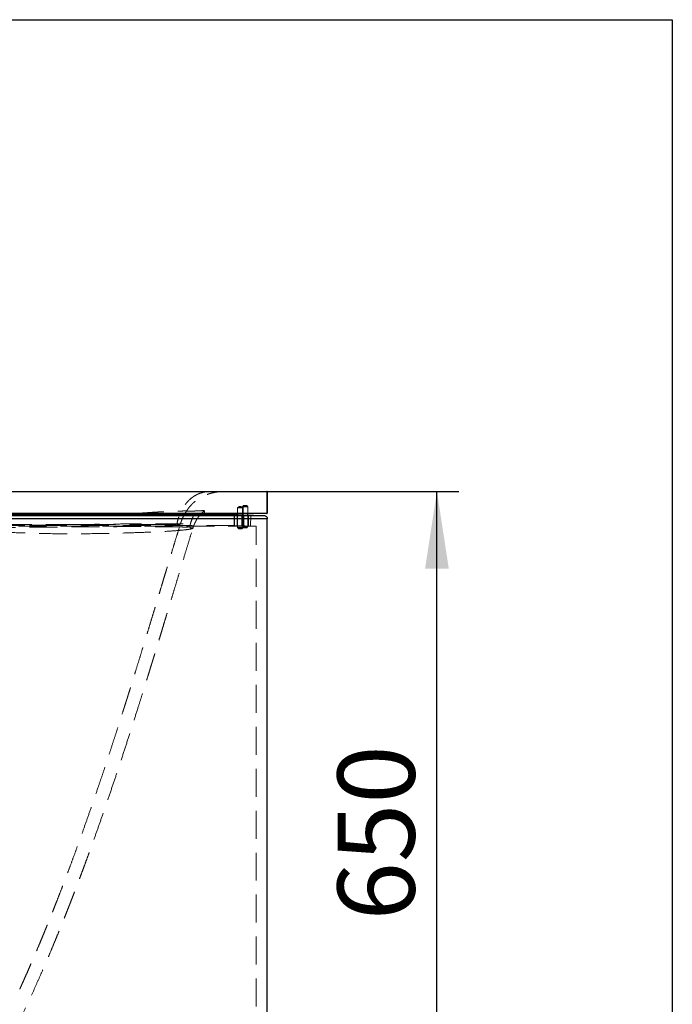
# Model space of a CAD drawing. Units: millimetres. Extents: x 400 to 4100, y 100 to 5840.
# Drawn here: x 3507 to 4100, y 4946 to 5840 of the extents above; entities that cross this region are included whole.
import ezdxf

# ---------------------------------------------------------------- set-up
doc = ezdxf.new("R2010")
doc.units = ezdxf.units.MM
doc.header["$LTSCALE"] = 20
doc.linetypes.add('HIDDEN', pattern=[1.905, 1.27, -0.635])
doc.layers.add('TBLOCK', color=7, linetype='Continuous', lineweight=25)
doc.styles.add('SLDTEXTSTYLE0', font='TXT', dxfattribs={"width": 0.605})
doc.dimstyles.new('SLDDIMSTYLE0', dxfattribs={"dimtxt": 70, "dimasz": 70, "dimexe": 0, "dimexo": 0.0625, "dimgap": 17.5, "dimtad": 2, "dimrnd": 1e-09, "dimzin": 12, "dimdsep": 46, "dimtxsty": 'SLDTEXTSTYLE0', "dimsah": 1, "dimcen": 0.09, "dimadec": 0, "dimazin": 3, "dimtfac": 1, "dimtdec": 3, "dimtofl": 0, "dimtmove": 0, "dimatfit": 3, "dimfxl": 1, "dimfrac": 2, "dimtolj": 1, "dimtzin": 12, "dimarcsym": 0})

# ---------------------------------------------------------------- blocks, each defined once
blk = doc.blocks.new('_D_1')
at = {"layer": 'TBLOCK', "transparency": 16777216}
for p, q in [((3731.87, 5411.79), (3906.12, 5411.79)), ((3886.12, 4760.79), (3886.12, 5411.79)), ((3425.57, 4760.79), (3906.12, 4760.79))]:
    blk.add_line(p, q, dxfattribs=at)
for points in [[(3886.12, 5411.79), (3875.35, 5341.79), (3896.89, 5341.79)], [(3886.12, 4760.79), (3896.89, 4830.79), (3875.35, 4830.79)]]:
    blk.add_solid(points, dxfattribs=at)
at = {"layer": 'TBLOCK', "transparency": 16777216, "insert": (3795.88, 5022.31), "char_height": 70, "attachment_point": 1, "rotation": 90, "style": 'SLDTEXTSTYLE0'}
blk.add_mtext('650', dxfattribs=at)

msp = doc.modelspace()

# ---------------------------------------------------------------- linework, layer by layer
at = {"color": 7, "linetype": 'Continuous', "lineweight": 25}
for p, q in [((400, 5840), (4100, 5840)), ((4100, 5840), (4100, 100)), ((3731.969, 5411.489), (3731.969, 5392.089)), ((3701.945, 5390.864), (3704.999, 5390.757)), ((3704.514, 5390.55), (3704.499, 5390.547)), ((3704.999, 5391.789), (3704.999, 5390.524)), ((3709.999, 5390.35), (3709.999, 5391.789)), ((3709.999, 5390.583), (3729.073, 5389.917)), ((3710.499, 5390.338), (3710.514, 5390.341)), ((3714.438, 5390.428), (3714.438, 5391.789)), ((3731.969, 4861.205), (3731.969, 5386.919))]:
    msp.add_line(p, q, dxfattribs=at)
at = {"color": 7, "linetype": 'HIDDEN', "lineweight": 18}
for p, q in [((2732.269, 5411.489), (3731.669, 5411.489)), ((3731.669, 5411.789), (3731.669, 5411.489)), ((3731.969, 5411.489), (3731.669, 5411.489)), ((3731.669, 5411.489), (3731.669, 5392.089)), ((3710.439, 5398.874), (3709.44, 5397.875)), ((3714.437, 5397.875), (3713.437, 5398.874)), ((3731.669, 5392.089), (2732.269, 5392.089)), ((3674.799, 5391.789), (3674.799, 5394.21)), ((3701.945, 5390.864), (3701.945, 5380.858)), ((3702.204, 5380.841), (3702.204, 5390.847)), ((3704.499, 5380.542), (3704.499, 5390.547)), ((3704.514, 5380.545), (3704.514, 5390.55)), ((3704.999, 5396.907), (3704.999, 5391.789)), ((3704.999, 5390.757), (3709.999, 5390.583)), ((3704.999, 5390.524), (3704.999, 5378.918)), ((3706, 5397.908), (3705.001, 5396.91)), ((3708.938, 5380.614), (3708.938, 5390.62)), ((3708.953, 5380.613), (3708.953, 5390.619)), ((3709.998, 5396.91), (3708.998, 5397.908)), ((3709.438, 5397.872), (3709.438, 5379.883)), ((3709.999, 5391.789), (3709.999, 5396.907)), ((3709.999, 5378.918), (3709.999, 5390.35)), ((3710.499, 5380.333), (3710.499, 5390.338)), ((3710.514, 5380.336), (3710.514, 5390.341)), ((3714.438, 5391.789), (3714.438, 5397.872)), ((3714.438, 5379.883), (3714.438, 5390.428)), ((3714.938, 5380.404), (3714.938, 5390.41)), ((3714.953, 5380.404), (3714.953, 5390.41)), ((3716.587, 5380.347), (3716.936, 5390.341)), ((3731.969, 5392.089), (3731.669, 5392.089)), ((3731.669, 5392.089), (3731.669, 5391.789)), ((3701.945, 5380.858), (3701.953, 5380.858)), ((3701.953, 5380.858), (3721.969, 5380.159)), ((3704.514, 5380.545), (3704.499, 5380.542)), ((3705.001, 5378.915), (3706, 5377.917)), ((3708.998, 5377.917), (3709.998, 5378.915)), ((3709.44, 5379.88), (3710.439, 5378.882)), ((3710.499, 5380.333), (3710.514, 5380.336)), ((3713.437, 5378.882), (3714.437, 5379.88)), ((3721.969, 4867.965), (3721.969, 5380.159))]:
    msp.add_line(p, q, dxfattribs=at)
at = {"color": 8, "linetype": 'Continuous', "lineweight": 25}
msp.add_line((3666.28, 5391.771), (3665.765, 5390.886), dxfattribs=at)
at = {"color": 7, "linetype": 'HIDDEN', "lineweight": 18, "flags": 128}
for points in [[(3711.302, 5398.824), (3711.836, 5398.82), (3712.383, 5398.822), (3712.871, 5398.831), (3713.232, 5398.845), (3713.419, 5398.863), (3713.405, 5398.883), (3713.194, 5398.9), (3712.813, 5398.914), (3712.314, 5398.922), (3711.764, 5398.924), (3711.237, 5398.918), (3710.805, 5398.906), (3710.527, 5398.889), (3710.438, 5398.871), (3710.553, 5398.852), (3710.854, 5398.836), (3711.302, 5398.824)], [(3705.667, 5396.848), (3705.262, 5396.868), (3705.038, 5396.892), (3705.014, 5396.917), (3705.191, 5396.941), (3705.554, 5396.962), (3706.076, 5396.979), (3706.713, 5396.99), (3707.413, 5396.994), (3708.12, 5396.992), (3708.777, 5396.982), (3709.331, 5396.967), (3709.736, 5396.946), (3709.96, 5396.923), (3709.984, 5396.898), (3709.808, 5396.874), (3709.444, 5396.852), (3708.922, 5396.835), (3708.286, 5396.824), (3707.585, 5396.82), (3706.878, 5396.823), (3706.221, 5396.832), (3705.667, 5396.848)], [(3706.4, 5397.871), (3706.843, 5397.859), (3707.375, 5397.854), (3707.923, 5397.856), (3708.414, 5397.865), (3708.782, 5397.879), (3708.976, 5397.897), (3708.971, 5397.917), (3708.767, 5397.934), (3708.392, 5397.949), (3707.896, 5397.957), (3707.347, 5397.959), (3706.818, 5397.953), (3706.381, 5397.941), (3706.095, 5397.925), (3705.999, 5397.906), (3706.106, 5397.887), (3706.4, 5397.871)], [(3710.878, 5397.793), (3710.283, 5397.807), (3709.822, 5397.826), (3709.533, 5397.849), (3709.438, 5397.873), (3709.546, 5397.898), (3709.848, 5397.92), (3710.319, 5397.939), (3710.921, 5397.952), (3711.606, 5397.959), (3712.317, 5397.959), (3712.998, 5397.951), (3713.593, 5397.938), (3714.054, 5397.919), (3714.343, 5397.896), (3714.438, 5397.872), (3714.33, 5397.847), (3714.028, 5397.825), (3713.557, 5397.806), (3712.955, 5397.793), (3712.27, 5397.786), (3711.559, 5397.786), (3710.878, 5397.793)], [(3705.667, 5378.859), (3706.221, 5378.843), (3706.878, 5378.834), (3707.585, 5378.831), (3708.286, 5378.835), (3708.922, 5378.846), (3709.444, 5378.863), (3709.808, 5378.885), (3709.984, 5378.909), (3709.96, 5378.933), (3709.736, 5378.957), (3709.331, 5378.977), (3708.777, 5378.993), (3708.12, 5379.003), (3707.413, 5379.005), (3706.713, 5379.001), (3706.076, 5378.99), (3705.554, 5378.973), (3705.191, 5378.952), (3705.014, 5378.928), (3705.038, 5378.903), (3705.262, 5378.879), (3705.667, 5378.859)], [(3706.4, 5377.883), (3706.106, 5377.899), (3705.999, 5377.918), (3706.095, 5377.937), (3706.381, 5377.954), (3706.818, 5377.965), (3707.347, 5377.971), (3707.896, 5377.969), (3708.392, 5377.961), (3708.767, 5377.947), (3708.971, 5377.929), (3708.976, 5377.91), (3708.782, 5377.892), (3708.414, 5377.877), (3707.923, 5377.868), (3707.375, 5377.866), (3706.843, 5377.872), (3706.4, 5377.883)], [(3710.878, 5379.804), (3711.559, 5379.797), (3712.27, 5379.797), (3712.955, 5379.804), (3713.557, 5379.817), (3714.028, 5379.835), (3714.33, 5379.858), (3714.438, 5379.882), (3714.343, 5379.907), (3714.054, 5379.93), (3713.593, 5379.949), (3712.998, 5379.962), (3712.317, 5379.97), (3711.606, 5379.97), (3710.921, 5379.963), (3710.319, 5379.95), (3709.848, 5379.931), (3709.546, 5379.909), (3709.438, 5379.884), (3709.533, 5379.86), (3709.822, 5379.837), (3710.283, 5379.818), (3710.878, 5379.804)], [(3711.302, 5378.837), (3710.854, 5378.848), (3710.553, 5378.864), (3710.438, 5378.883), (3710.527, 5378.902), (3710.805, 5378.918), (3711.237, 5378.93), (3711.764, 5378.936), (3712.314, 5378.935), (3712.813, 5378.926), (3713.194, 5378.913), (3713.405, 5378.895), (3713.419, 5378.876), (3713.232, 5378.857), (3712.871, 5378.843), (3712.383, 5378.834), (3711.836, 5378.832), (3711.302, 5378.837)]]:
    msp.add_lwpolyline(points, dxfattribs=at)
at = {"color": 7, "linetype": 'Continuous', "lineweight": 25}
for centre, start, end in [((3731.669, 5411.489), 0, 90), ((3731.669, 5392.089), 270, 0)]:
    msp.add_arc(centre, 0.3, start, end, dxfattribs=at)
for points, knots in [([(2893.851, 5411.789), (2902.869, 5411.789), (2920.907, 5411.789), (2947.958, 5411.789), (2972.748, 5411.789), (2995.269, 5411.789), (3015.521, 5411.789), (3035.734, 5411.789), (3054.668, 5411.789), (3072.321, 5411.789), (3088.695, 5411.789), (3104.997, 5411.789), (3121.203, 5411.789), (3137.402, 5411.789), (3153.576, 5411.789), (3169.7, 5411.789), (3185.641, 5411.789), (3201.363, 5411.789), (3217.002, 5411.789), (3232.52, 5411.789), (3247.904, 5411.789), (3262.985, 5411.789), (3277.754, 5411.789), (3293.165, 5411.789), (3309.156, 5411.789), (3325.663, 5411.789), (3341.757, 5411.789), (3357.443, 5411.789), (3372.833, 5411.789), (3387.935, 5411.789), (3402.747, 5411.789), (3417.174, 5411.789), (3431.214, 5411.789), (3445.631, 5411.789), (3460.339, 5411.789), (3475.25, 5411.789), (3489.652, 5411.789), (3503.557, 5411.789), (3518.083, 5411.789), (3533.143, 5411.789), (3548.663, 5411.789), (3563.596, 5411.789), (3577.976, 5411.789), (3591.836, 5411.789), (3605.17, 5411.789), (3617.981, 5411.789), (3629.777, 5411.789), (3640.632, 5411.789), (3650.591, 5411.789), (3660.1, 5411.789), (3669.131, 5411.789), (3677.362, 5411.789), (3684.834, 5411.789), (3691.566, 5411.789), (3697.789, 5411.789), (3703.45, 5411.789), (3708.503, 5411.789), (3712.879, 5411.789), (3716.647, 5411.789), (3719.897, 5411.789), (3722.71, 5411.789), (3725.224, 5411.789), (3727.449, 5411.789), (3729.271, 5411.789), (3730.618, 5411.789), (3731.498, 5411.789), (3731.612, 5411.789), (3731.669, 5411.789)], [0, 0, 0, 0, 0.01787775, 0.03575609, 0.05363255, 0.06705005, 0.08047043, 0.09388951, 0.10730524, 0.11827513, 0.12925084, 0.14022715, 0.15120026, 0.16216795, 0.17335601, 0.18455453, 0.19575505, 0.20695069, 0.21813635, 0.22968811, 0.24125015, 0.25281793, 0.26438433, 0.27593971, 0.28978333, 0.30363646, 0.31749495, 0.33135217, 0.3451992, 0.35932646, 0.37345996, 0.38759644, 0.40173149, 0.41586009, 0.43232738, 0.44880209, 0.46528068, 0.48175796, 0.49822735, 0.5187873, 0.53935234, 0.55991866, 0.58048036, 0.60103346, 0.62159019, 0.64214696, 0.66270024, 0.68081021, 0.69892479, 0.71704013, 0.73515332, 0.75326215, 0.76946444, 0.78567329, 0.80188236, 0.81808746, 0.8342866, 0.85048759, 0.86669305, 0.88290319, 0.89911451, 0.91532046, 0.93225438, 0.94919318, 0.96613222, 0.98306832, 1, 1, 1, 1]), ([(3731.969, 5411.489), (3731.916, 5411.489), (3731.811, 5411.489), (3730.998, 5411.489), (3729.754, 5411.489), (3728.07, 5411.489), (3725.981, 5411.489), (3723.58, 5411.489), (3720.846, 5411.489), (3717.682, 5411.489), (3714.014, 5411.489), (3709.709, 5411.489), (3704.643, 5411.489), (3698.833, 5411.489), (3692.405, 5411.489), (3685.42, 5411.489), (3677.371, 5411.489), (3668.178, 5411.489), (3657.73, 5411.489), (3646.671, 5411.489), (3635.039, 5411.489), (3622.867, 5411.489), (3610.159, 5411.489), (3596.917, 5411.489), (3583.146, 5411.489), (3568.851, 5411.489), (3554.005, 5411.489), (3538.575, 5411.489), (3524.056, 5411.489), (3510.585, 5411.489), (3498.3, 5411.489), (3485.622, 5411.489), (3472.539, 5411.489), (3459.044, 5411.489), (3445.417, 5411.489), (3431.697, 5411.489), (3417.924, 5411.489), (3403.778, 5411.489), (3389.261, 5411.489), (3374.281, 5411.489), (3358.822, 5411.489), (3342.858, 5411.489), (3326.471, 5411.489), (3309.656, 5411.489), (3293.594, 5411.489), (3278.374, 5411.489), (3264.075, 5411.489), (3249.484, 5411.489), (3234.608, 5411.489), (3219.287, 5411.489), (3203.509, 5411.489), (3187.294, 5411.489), (3170.841, 5411.489), (3154.192, 5411.489), (3142.754, 5411.489), (3136, 5411.489), (3131.269, 5411.489), (3123.132, 5411.489), (3112.23, 5411.489), (3101.277, 5411.489), (3090.279, 5411.489), (3076.841, 5411.489), (3060.942, 5411.489), (3042.566, 5411.489), (3024.137, 5411.489), (3005.674, 5411.489), (2985.585, 5411.489), (2963.872, 5411.489), (2940.538, 5411.489), (2917.196, 5411.489), (2901.632, 5411.489), (2893.851, 5411.489)], [0, 0, 0, 0, 0.0162311, 0.0324663, 0.048704, 0.0649415, 0.0811746, 0.097403, 0.1136366, 0.1298691, 0.1460973, 0.1623213, 0.1791947, 0.196075, 0.21296, 0.2298448, 0.246722, 0.2674196, 0.2881219, 0.308825, 0.3295237, 0.3502166, 0.370913, 0.3916095, 0.4123022, 0.4329992, 0.4537007, 0.4744011, 0.4950966, 0.5099244, 0.52476, 0.5395982, 0.554435, 0.5692671, 0.5840926, 0.597959, 0.6118316, 0.6257053, 0.6395765, 0.6534418, 0.6675531, 0.6816751, 0.6957985, 0.7099162, 0.7240239, 0.7352196, 0.7464254, 0.7576323, 0.7688342, 0.7800267, 0.7915783, 0.803141, 0.8147091, 0.826275, 0.8378293, 0.8382913, 0.8401392, 0.8475313, 0.8549246, 0.862318, 0.869721, 0.8771241, 0.8893588, 0.9015976, 0.9138394, 0.9260811, 0.9383182, 0.953737, 0.9691577, 0.9845796, 1, 1, 1, 1]), ([(2893.851, 5392.089), (2902.872, 5392.089), (2920.916, 5392.089), (2947.976, 5392.089), (2972.773, 5392.089), (2995.302, 5392.089), (3015.56, 5392.089), (3035.779, 5392.089), (3054.719, 5392.089), (3072.378, 5392.089), (3088.758, 5392.089), (3105.065, 5392.089), (3121.276, 5392.089), (3137.482, 5392.089), (3153.664, 5392.089), (3169.798, 5392.089), (3185.749, 5392.089), (3201.48, 5392.089), (3217.129, 5392.089), (3232.656, 5392.089), (3248.049, 5392.089), (3263.139, 5392.089), (3277.917, 5392.089), (3293.337, 5392.089), (3309.336, 5392.089), (3325.848, 5392.089), (3341.95, 5392.089), (3357.642, 5392.089), (3373.038, 5392.089), (3388.145, 5392.089), (3402.963, 5392.089), (3417.396, 5392.089), (3431.442, 5392.089), (3445.864, 5392.089), (3460.576, 5392.089), (3475.49, 5392.089), (3489.895, 5392.089), (3503.804, 5392.089), (3518.332, 5392.089), (3533.396, 5392.089), (3548.92, 5392.089), (3563.856, 5392.089), (3578.24, 5392.089), (3592.103, 5392.089), (3605.44, 5392.089), (3618.254, 5392.089), (3630.053, 5392.089), (3640.91, 5392.089), (3650.872, 5392.089), (3660.382, 5392.089), (3669.415, 5392.089), (3675.187, 5392.089), (3678.347, 5392.089), (3680.043, 5392.089), (3684.162, 5392.089), (3690.183, 5392.089), (3696.881, 5392.089), (3702.931, 5392.089), (3708.273, 5392.089), (3712.943, 5392.089), (3716.913, 5392.089), (3720.346, 5392.089), (3723.396, 5392.089), (3726.006, 5392.089), (3728.131, 5392.089), (3729.799, 5392.089), (3731.002, 5392.089), (3731.808, 5392.089), (3731.915, 5392.089), (3731.969, 5392.089)], [0, 0, 0, 0, 0.0178781, 0.0357568, 0.0536336, 0.0670514, 0.0804721, 0.0938914, 0.1073074, 0.1182776, 0.1292535, 0.1402301, 0.1512035, 0.1621714, 0.1733629, 0.1845648, 0.1957688, 0.2069679, 0.218157, 0.2297123, 0.2412778, 0.2528492, 0.2644191, 0.275978, 0.2898229, 0.3036772, 0.317537, 0.3313954, 0.3452436, 0.3593722, 0.373507, 0.3876447, 0.401781, 0.4159108, 0.4323768, 0.4488502, 0.4653275, 0.4818034, 0.4982714, 0.5188298, 0.5393931, 0.5599577, 0.5805178, 0.6010693, 0.6216243, 0.6421795, 0.6627311, 0.6808396, 0.6989526, 0.7170664, 0.7351782, 0.7532855, 0.7538191, 0.7559536, 0.7644915, 0.7815682, 0.7986528, 0.8157585, 0.8328705, 0.8499829, 0.8670892, 0.884338, 0.9015892, 0.9188404, 0.9360892, 0.9520564, 0.9680235, 0.9840119, 1, 1, 1, 1]), ([(3731.669, 5391.789), (3731.616, 5391.789), (3731.511, 5391.789), (3730.699, 5391.789), (3729.454, 5391.789), (3727.771, 5391.789), (3725.683, 5391.789), (3723.283, 5391.789), (3720.548, 5391.789), (3717.386, 5391.789), (3713.719, 5391.789), (3709.415, 5391.789), (3704.351, 5391.789), (3698.541, 5391.789), (3692.116, 5391.789), (3685.132, 5391.789), (3677.085, 5391.789), (3667.894, 5391.789), (3657.449, 5391.789), (3646.392, 5391.789), (3634.763, 5391.789), (3622.594, 5391.789), (3609.888, 5391.789), (3596.649, 5391.789), (3582.881, 5391.789), (3568.59, 5391.789), (3553.747, 5391.789), (3538.321, 5391.789), (3523.804, 5391.789), (3510.337, 5391.789), (3498.054, 5391.789), (3485.379, 5391.789), (3472.3, 5391.789), (3458.807, 5391.789), (3445.185, 5391.789), (3431.47, 5391.789), (3417.701, 5391.789), (3403.561, 5391.789), (3389.05, 5391.789), (3374.076, 5391.789), (3358.623, 5391.789), (3342.666, 5391.789), (3326.285, 5391.789), (3309.477, 5391.789), (3293.422, 5391.789), (3278.21, 5391.789), (3263.92, 5391.789), (3249.337, 5391.789), (3234.47, 5391.789), (3219.159, 5391.789), (3203.39, 5391.789), (3187.185, 5391.789), (3170.742, 5391.789), (3154.103, 5391.789), (3136.433, 5391.789), (3117.727, 5391.789), (3097.988, 5391.789), (3078.125, 5391.789), (3058.177, 5391.789), (3038.168, 5391.789), (3018.114, 5391.789), (2998.021, 5391.789), (2975.283, 5391.789), (2949.899, 5391.789), (2921.878, 5391.789), (2903.193, 5391.789), (2893.851, 5391.789)], [0, 0, 0, 0, 0.0162322, 0.0324685, 0.0487072, 0.0649458, 0.08118, 0.0974096, 0.1136442, 0.1298778, 0.1461071, 0.1623323, 0.1792068, 0.1960881, 0.2129743, 0.2298602, 0.2467385, 0.267438, 0.2881422, 0.3088473, 0.329548, 0.3502428, 0.3709411, 0.3916395, 0.4123343, 0.4330332, 0.4537366, 0.4744389, 0.4951363, 0.5099655, 0.5248024, 0.539642, 0.5544801, 0.5693135, 0.5841403, 0.5980058, 0.6118772, 0.6257499, 0.63962, 0.6534842, 0.6675944, 0.6817153, 0.6958376, 0.7099542, 0.7240608, 0.7352533, 0.7464557, 0.7576594, 0.7688578, 0.7800471, 0.7915953, 0.8031546, 0.8147193, 0.8262818, 0.8378327, 0.8511643, 0.8645032, 0.877844, 0.8911784, 0.9044922, 0.9178093, 0.9311278, 0.9444433, 0.962961, 0.9814808, 1, 1, 1, 1]), ([(2893.851, 5389.917), (2901.612, 5389.917), (2917.137, 5389.917), (2940.42, 5389.917), (2963.695, 5389.917), (2985.44, 5389.917), (3005.65, 5389.917), (3024.324, 5389.917), (3042.963, 5389.917), (3061.547, 5389.917), (3078.985, 5389.917), (3095.278, 5389.917), (3110.429, 5389.917), (3125.495, 5389.917), (3140.461, 5389.917), (3155.312, 5389.917), (3170.031, 5389.917), (3184.59, 5389.917), (3199.242, 5389.917), (3213.948, 5389.917), (3228.676, 5389.917), (3243.141, 5389.917), (3257.802, 5389.917), (3272.628, 5389.917), (3287.598, 5389.917), (3302.249, 5389.917), (3316.58, 5389.917), (3331.753, 5389.917), (3347.688, 5389.917), (3364.294, 5389.917), (3380.448, 5389.917), (3396.554, 5389.917), (3412.588, 5389.917), (3428.518, 5389.917), (3443.958, 5389.917), (3459.106, 5389.917), (3473.917, 5389.917), (3488.371, 5389.917), (3502.32, 5389.917), (3516.415, 5389.917), (3530.631, 5389.917), (3544.937, 5389.917), (3558.744, 5389.917), (3572.079, 5389.917), (3584.97, 5389.917), (3597.413, 5389.917), (3609.413, 5389.917), (3621.056, 5389.917), (3632.335, 5389.917), (3643.215, 5389.917), (3653.592, 5389.917), (3662.914, 5389.917), (3671.256, 5389.917), (3678.68, 5389.917), (3685.666, 5389.917), (3692.172, 5389.917), (3698.137, 5389.917), (3703.187, 5389.917), (3707.338, 5389.917), (3710.721, 5389.917), (3713.726, 5389.917), (3716.407, 5389.917), (3719.136, 5389.917), (3721.854, 5389.917), (3724.381, 5389.917), (3726.42, 5389.916), (3727.915, 5389.916), (3728.886, 5389.916), (3729.011, 5389.917), (3729.073, 5389.917)], [0, 0, 0, 0, 0.0154278, 0.0308571, 0.0462853, 0.0617114, 0.074126, 0.0865454, 0.0989647, 0.111381, 0.123793, 0.1340415, 0.1442934, 0.1545445, 0.1647921, 0.1750487, 0.1853102, 0.195571, 0.2058265, 0.2166733, 0.227527, 0.2383815, 0.2492293, 0.261163, 0.2731049, 0.2850514, 0.2969967, 0.3089334, 0.3238288, 0.3387308, 0.3536343, 0.3685314, 0.3845479, 0.4005701, 0.4165929, 0.4326102, 0.44923, 0.465855, 0.4824813, 0.4991028, 0.5180669, 0.5370351, 0.5560041, 0.5749695, 0.5939283, 0.6128899, 0.6318515, 0.6508105, 0.6702014, 0.6895957, 0.7089894, 0.7283797, 0.7446566, 0.7609333, 0.7772256, 0.7935217, 0.8098165, 0.826107, 0.8392582, 0.8524125, 0.86557, 0.8787283, 0.891883, 0.9098983, 0.9279214, 0.9459467, 0.9639698, 0.981988, 1, 1, 1, 1]), ([(3702.176, 5390.847), (3702.185, 5390.846), (3702.288, 5390.839), (3701.89, 5390.828), (3700.951, 5390.816), (3699.37, 5390.81), (3697.277, 5390.81), (3694.7, 5390.816), (3691.616, 5390.827), (3688.025, 5390.843), (3683.934, 5390.861), (3679.351, 5390.875), (3674.298, 5390.884), (3668.799, 5390.887), (3662.871, 5390.885), (3656.526, 5390.882), (3649.763, 5390.877), (3641.778, 5390.871), (3632.408, 5390.865), (3621.482, 5390.861), (3609.904, 5390.858), (3597.722, 5390.858), (3584.966, 5390.859), (3571.623, 5390.861), (3557.705, 5390.863), (3543.223, 5390.866), (3528.798, 5390.868), (3514.492, 5390.87), (3500.281, 5390.873), (3488.935, 5390.875), (3482.138, 5390.875), (3480.435, 5390.874)], [0, 0, 0, 0, 0.0032168, 0.0370911, 0.0709659, 0.1048307, 0.1368359, 0.1688486, 0.2008618, 0.2328677, 0.2651023, 0.2973435, 0.3295852, 0.3618205, 0.3938157, 0.4258164, 0.4578176, 0.4898134, 0.5326948, 0.5755822, 0.6184644, 0.6611793, 0.7039113, 0.7466522, 0.7893936, 0.8321264, 0.8748417, 0.9123664, 0.949905, 0.987446, 1, 1, 1, 1]), ([(3671.295, 5390.885), (3671.374, 5390.976), (3671.654, 5391.3), (3671.952, 5391.585), (3672.166, 5391.789)], [0, 0, 0, 0, 0.2810028, 1, 1, 1, 1]), ([(3704.499, 5390.547), (3704.528, 5390.545), (3704.584, 5390.541), (3705.087, 5390.52), (3705.837, 5390.492), (3706.781, 5390.457), (3707.804, 5390.422), (3708.793, 5390.388), (3709.638, 5390.361), (3710.239, 5390.343), (3710.473, 5390.337), (3710.494, 5390.338), (3710.499, 5390.338)], [0, 0, 0, 0, 0.1072792, 0.2145603, 0.3217761, 0.4289769, 0.5362327, 0.6435997, 0.7510673, 0.8586095, 0.9661471, 1, 1, 1, 1]), ([(3704.999, 5390.538), (3704.938, 5390.54), (3704.669, 5390.548), (3704.544, 5390.55), (3704.52, 5390.55), (3704.514, 5390.55)], [0, 0, 0, 0, 0.1836708, 0.8045474, 1, 1, 1, 1]), ([(3710.514, 5390.341), (3710.493, 5390.343), (3710.456, 5390.346), (3710.137, 5390.359), (3709.999, 5390.364)], [0, 0, 0, 0, 0.56838524, 1, 1, 1, 1]), ([(3729.073, 5389.917), (3729.456, 5389.86), (3730.221, 5389.747), (3731.175, 5389.049), (3731.84, 5388.072), (3731.926, 5387.303), (3731.969, 5386.919)], [0, 0, 0, 0, 0.2499998, 0.5000033, 0.7499956, 1, 1, 1, 1]), ([(3731.969, 5386.919), (3731.968, 5386.919), (3731.962, 5386.918), (3731.702, 5386.918), (3730.74, 5386.918), (3729.225, 5386.918), (3727.209, 5386.919), (3724.859, 5386.919), (3722.336, 5386.919), (3719.682, 5386.919), (3716.666, 5386.919), (3713.227, 5386.919), (3709.308, 5386.919), (3704.754, 5386.919), (3699.544, 5386.919), (3693.753, 5386.919), (3687.479, 5386.919), (3680.763, 5386.919), (3673.639, 5386.919), (3665.583, 5386.919), (3656.524, 5386.919), (3646.368, 5386.919), (3635.728, 5386.919), (3624.625, 5386.919), (3613.079, 5386.919), (3601.088, 5386.919), (3588.652, 5386.919), (3575.678, 5386.919), (3562.159, 5386.919), (3548.057, 5386.919), (3533.434, 5386.919), (3518.984, 5386.919), (3504.763, 5386.919), (3490.8, 5386.919), (3476.288, 5386.918), (3461.709, 5386.919), (3447.152, 5386.919), (3432.673, 5386.919), (3417.765, 5386.919), (3402.425, 5386.919), (3386.648, 5386.919), (3370.421, 5386.919), (3353.736, 5386.919), (3337.482, 5386.919), (3321.731, 5386.919), (3306.547, 5386.919), (3291.002, 5386.919), (3275.098, 5386.919), (3259.869, 5386.919), (3245.383, 5386.919), (3231.707, 5386.919), (3217.795, 5386.919), (3203.657, 5386.919), (3189.304, 5386.919), (3174.765, 5386.919), (3160.061, 5386.919), (3144.875, 5386.919), (3129.212, 5386.919), (3113.083, 5386.919), (3096.854, 5386.919), (3079.863, 5386.919), (3062.114, 5386.919), (3043.613, 5386.918), (3025.059, 5386.919), (3006.468, 5386.919), (2986.239, 5386.919), (2964.373, 5386.919), (2940.872, 5386.919), (2917.363, 5386.919), (2901.688, 5386.919), (2893.851, 5386.919)], [0, 0, 0, 0, 0.001298, 0.0190178, 0.0367427, 0.0544707, 0.0721985, 0.0899208, 0.1046886, 0.1194633, 0.1342387, 0.1490106, 0.1637771, 0.1785394, 0.1940167, 0.2094993, 0.2249861, 0.2404749, 0.2559619, 0.271442, 0.290393, 0.3093472, 0.3283017, 0.3472533, 0.3662024, 0.3851542, 0.4041059, 0.4230549, 0.4424037, 0.4617563, 0.481108, 0.5004555, 0.5170563, 0.5336569, 0.550297, 0.5669371, 0.5819549, 0.5969772, 0.6119991, 0.6270163, 0.6420419, 0.6570737, 0.6721043, 0.6871282, 0.6997951, 0.7124724, 0.7251508, 0.7378238, 0.7504873, 0.7607308, 0.7709799, 0.7812283, 0.7914709, 0.8017129, 0.8119602, 0.8222082, 0.8324512, 0.8433998, 0.8543529, 0.865307, 0.876257, 0.8885768, 0.9009008, 0.9132279, 0.9255549, 0.9378772, 0.9534061, 0.9689371, 0.9844693, 1, 1, 1, 1])]:
    msp.add_open_spline(points, degree=3, knots=knots, dxfattribs=at)
at = {"color": 7, "linetype": 'HIDDEN', "lineweight": 18}
for points, knots in [([(3678.807, 5411.789), (3677.499, 5411.644), (3674.962, 5411.363), (3671.364, 5410.366), (3668.084, 5409.013), (3665.116, 5407.316), (3662.449, 5405.333), (3660.069, 5403.111), (3657.964, 5400.701), (3655.785, 5397.68), (3653.695, 5394.022), (3651.881, 5389.795), (3650.554, 5385.696), (3650.029, 5383.055), (3649.777, 5381.789)], [0, 0, 0, 0, 0.0879968, 0.1707647, 0.2494824, 0.3251522, 0.3985535, 0.4702431, 0.5405439, 0.6095762, 0.7152495, 0.8166439, 0.9121895, 1, 1, 1, 1]), ([(3652.871, 5381.789), (3653.161, 5382.699), (3653.717, 5384.446), (3654.701, 5386.882), (3655.674, 5388.991), (3656.538, 5390.649), (3657.246, 5391.897), (3657.776, 5392.779), (3658.186, 5393.429), (3658.487, 5393.891), (3659.183, 5394.937), (3660.441, 5396.681), (3662.344, 5398.937), (3664.116, 5400.758), (3665.745, 5402.238), (3667.154, 5403.385), (3668.385, 5404.296), (3669.254, 5404.893), (3670.178, 5405.496), (3671.147, 5406.086), (3672.406, 5406.802), (3674.014, 5407.626), (3676.037, 5408.523), (3677.945, 5409.235), (3679.524, 5409.744), (3680.794, 5410.112), (3682.022, 5410.427), (3683.199, 5410.697), (3683.979, 5410.856), (3684.46, 5410.948), (3684.625, 5410.978), (3684.791, 5411.009), (3684.961, 5411.04), (3685.164, 5411.076), (3685.423, 5411.12), (3685.804, 5411.184), (3686.322, 5411.266), (3686.996, 5411.364), (3687.811, 5411.472), (3688.773, 5411.584), (3689.869, 5411.694), (3690.649, 5411.754), (3691.055, 5411.785)], [0, 0, 0, 0, 0.0311569, 0.0598576, 0.0854116, 0.1072834, 0.1218504, 0.1336347, 0.1425139, 0.1486067, 0.1540799, 0.1892585, 0.223523, 0.2568366, 0.2890444, 0.3200287, 0.3497071, 0.3830705, 0.4159274, 0.4486286, 0.4811853, 0.537252, 0.5929737, 0.6485664, 0.6784966, 0.7111492, 0.7465958, 0.7750606, 0.8051736, 0.809612, 0.8140848, 0.8185923, 0.8231346, 0.8279498, 0.8351751, 0.8453334, 0.8609269, 0.8806013, 0.9044241, 0.9324762, 0.9648531, 1, 1, 1, 1]), ([(3612.617, 5391.789), (3614.643, 5391.928), (3618.7, 5392.206), (3624.15, 5392.568), (3629.153, 5392.89), (3633.726, 5393.169), (3637.887, 5393.404), (3641.663, 5393.599), (3645.043, 5393.753), (3648.407, 5393.883), (3651.662, 5393.973), (3654.74, 5394.018), (3657.425, 5394.025), (3659.803, 5394.011), (3662.442, 5393.98), (3665.333, 5393.988), (3668.299, 5394.071), (3670.614, 5394.184), (3672.341, 5394.297), (3673.562, 5394.374), (3674.404, 5394.4), (3674.83, 5394.329), (3674.805, 5394.121), (3674.288, 5393.697), (3673.261, 5392.995), (3672.164, 5392.191), (3671.615, 5391.789)], [0, 0, 0, 0, 0.0275001, 0.0550369, 0.0825809, 0.1100911, 0.1385449, 0.1670198, 0.1955024, 0.2239667, 0.2620986, 0.3002456, 0.3384127, 0.376587, 0.4147417, 0.4787674, 0.542796, 0.6068185, 0.6557212, 0.7046232, 0.7535975, 0.8025712, 0.8518457, 0.901119, 0.9505593, 1, 1, 1, 1]), ([(3665.765, 5390.886), (3665.304, 5390.135), (3663.693, 5387.512), (3662.783, 5384.563), (3662.133, 5382.458)], [0, 0, 0, 0, 0.2861795, 1, 1, 1, 1]), ([(3664.226, 5377.876), (3664.375, 5378.371), (3664.654, 5379.299), (3665.073, 5380.475), (3665.469, 5381.491), (3665.815, 5382.305), (3666.096, 5382.93), (3666.299, 5383.36), (3666.434, 5383.638), (3666.534, 5383.843), (3666.643, 5384.061), (3666.765, 5384.299), (3666.9, 5384.559), (3667.155, 5385.04), (3667.566, 5385.776), (3668.144, 5386.737), (3668.817, 5387.768), (3669.589, 5388.848), (3670.421, 5389.915), (3671.017, 5390.576), (3671.295, 5390.885)], [0, 0, 0, 0, 0.0778079, 0.1456302, 0.203872, 0.2514683, 0.287632, 0.3151765, 0.3284522, 0.342118, 0.3578282, 0.3756108, 0.395493, 0.4175018, 0.4892439, 0.5780195, 0.6692822, 0.7745689, 0.8946023, 1, 1, 1, 1]), ([(3672.166, 5391.789), (3672.369, 5391.996), (3673.035, 5392.671), (3673.793, 5393.345), (3674.372, 5393.769), (3674.443, 5393.82)], [0, 0, 0, 0, 0.279128, 0.9123265, 1, 1, 1, 1]), ([(3709.999, 5390.364), (3709.963, 5390.366), (3709.777, 5390.373), (3709.16, 5390.397), (3708.237, 5390.43), (3707.206, 5390.466), (3706.227, 5390.499), (3705.438, 5390.525), (3705.127, 5390.534), (3704.999, 5390.538)], [0, 0, 0, 0, 0.0404611, 0.20851, 0.3765175, 0.5446153, 0.7128752, 0.8813113, 1, 1, 1, 1]), ([(2844.828, 5381.789), (2846.09, 5381.789), (2848.56, 5381.789), (2852.422, 5381.789), (2856.301, 5381.789), (2860.226, 5381.789), (2864.597, 5381.789), (2869.469, 5381.789), (2874.905, 5381.789), (2881.096, 5381.789), (2888.158, 5381.789), (2896.229, 5381.789), (2904.68, 5381.789), (2912.847, 5381.789), (2920.64, 5381.789), (2927.979, 5381.789), (2935.644, 5381.789), (2943.666, 5381.789), (2952.08, 5381.789), (2960.173, 5381.789), (2967.868, 5381.789), (2975.097, 5381.789), (2982.642, 5381.789), (2990.535, 5381.789), (2998.812, 5381.789), (3007.496, 5381.789), (3016.51, 5381.789), (3026.181, 5381.789), (3036.416, 5381.789), (3047.195, 5381.789), (3058.039, 5381.789), (3068.918, 5381.789), (3079.805, 5381.789), (3090.673, 5381.789), (3102.104, 5381.789), (3114.066, 5381.789), (3126.513, 5381.789), (3138.831, 5381.789), (3151.002, 5381.789), (3163.013, 5381.789), (3175.332, 5381.789), (3187.925, 5381.789), (3200.756, 5381.789), (3213.358, 5381.789), (3225.731, 5381.789), (3237.877, 5381.789), (3250.514, 5381.789), (3263.589, 5381.789), (3277.052, 5381.789), (3290.222, 5381.789), (3303.714, 5381.789), (3317.481, 5381.789), (3331.482, 5381.789), (3345.145, 5381.789), (3358.478, 5381.789), (3371.415, 5381.789), (3383.973, 5381.789), (3396.167, 5381.789), (3408.079, 5381.789), (3420.463, 5381.789), (3433.255, 5381.789), (3446.395, 5381.789), (3459.177, 5381.789), (3471.609, 5381.789), (3483.7, 5381.789), (3496.532, 5381.789), (3509.989, 5381.789), (3523.946, 5381.789), (3537.386, 5381.789), (3550.313, 5381.789), (3562.73, 5381.789), (3574.41, 5381.789), (3585.387, 5381.789), (3595.696, 5381.789), (3605.534, 5381.789), (3614.946, 5381.789), (3620.783, 5381.789), (3623.712, 5381.789)], [0, 0, 0, 0, 0.00827815, 0.01620548, 0.02384532, 0.03124294, 0.03843607, 0.04759384, 0.05650561, 0.06521704, 0.07662869, 0.08781707, 0.09884456, 0.10976566, 0.11800121, 0.12622823, 0.13446977, 0.14275035, 0.15109688, 0.15954007, 0.16595754, 0.17246752, 0.17909117, 0.18585408, 0.19278701, 0.19992978, 0.20726789, 0.21460342, 0.22296522, 0.23131021, 0.23964582, 0.24797853, 0.25631395, 0.26465872, 0.27301742, 0.28279231, 0.29259853, 0.30243962, 0.31232003, 0.32224163, 0.33220641, 0.34341872, 0.35468679, 0.36601131, 0.37739169, 0.38882617, 0.40031386, 0.41392197, 0.42760313, 0.44135332, 0.45517159, 0.4710118, 0.48693712, 0.50294526, 0.5190357, 0.53520612, 0.5511643, 0.56719813, 0.58330672, 0.59948923, 0.61885065, 0.63831643, 0.65788664, 0.67756196, 0.69734262, 0.71722996, 0.74269672, 0.76834073, 0.79416545, 0.82017503, 0.84637403, 0.87276756, 0.89783611, 0.92308781, 0.94852829, 0.97416349, 1, 1, 1, 1]), ([(3702.173, 5380.841), (3702.183, 5380.84), (3702.284, 5380.833), (3701.88, 5380.822), (3700.93, 5380.811), (3699.338, 5380.805), (3697.234, 5380.805), (3694.646, 5380.811), (3691.55, 5380.822), (3687.948, 5380.839), (3683.846, 5380.857), (3679.251, 5380.871), (3674.185, 5380.881), (3668.675, 5380.884), (3662.734, 5380.882), (3656.378, 5380.879), (3649.602, 5380.874), (3641.603, 5380.868), (3632.217, 5380.863), (3621.274, 5380.859), (3609.679, 5380.857), (3597.48, 5380.857), (3584.707, 5380.858), (3571.347, 5380.86), (3557.413, 5380.862), (3542.912, 5380.865), (3528.483, 5380.868), (3514.178, 5380.871), (3500.02, 5380.874), (3485.356, 5380.876), (3470.17, 5380.875), (3455.068, 5380.871), (3440.121, 5380.862), (3425.367, 5380.851), (3411.39, 5380.839), (3398.293, 5380.829), (3386.186, 5380.822), (3373.746, 5380.816), (3360.817, 5380.812), (3347.367, 5380.812), (3333.368, 5380.815), (3318.956, 5380.823), (3304.376, 5380.834), (3289.622, 5380.85), (3274.724, 5380.871), (3259.457, 5380.894), (3243.856, 5380.919), (3227.766, 5380.944), (3211.201, 5380.965), (3194.183, 5380.979), (3176.917, 5380.988), (3159.441, 5380.99), (3141.982, 5380.987), (3124.567, 5380.977), (3107.214, 5380.964), (3089.739, 5380.948), (3072.163, 5380.93), (3053.816, 5380.91), (3034.697, 5380.89), (3014.809, 5380.87), (2994.861, 5380.854), (2974.798, 5380.842), (2954.631, 5380.836), (2934.371, 5380.838), (2914.104, 5380.847), (2900.601, 5380.863), (2893.851, 5380.87)], [0, 0, 0, 0, 0.0019074, 0.0193031, 0.0366991, 0.0540899, 0.0705187, 0.0869514, 0.1033844, 0.1198136, 0.1363602, 0.1529102, 0.1694605, 0.1860075, 0.2024312, 0.2188578, 0.2352846, 0.2517087, 0.2737205, 0.2957353, 0.3177475, 0.3396739, 0.3616091, 0.3835488, 0.4054887, 0.4274242, 0.4493508, 0.4685578, 0.4877719, 0.5069872, 0.526199, 0.5454041, 0.5623136, 0.579225, 0.5961335, 0.6088229, 0.6215161, 0.6342083, 0.6468965, 0.6600105, 0.6731314, 0.6862507, 0.6993625, 0.7118234, 0.724297, 0.7367752, 0.7492494, 0.7617107, 0.7745816, 0.7874629, 0.800349, 0.8132329, 0.826106, 0.8385383, 0.8509773, 0.8634192, 0.8758596, 0.8882931, 0.9021789, 0.9160695, 0.9299606, 0.9438469, 0.9578829, 0.9719233, 0.9859638, 1, 1, 1, 1]), ([(3135, 5380.024), (3139.571, 5379.997), (3148.717, 5379.943), (3162.142, 5379.869), (3175.339, 5379.8), (3188.284, 5379.738), (3200.903, 5379.684), (3213.201, 5379.637), (3225.187, 5379.596), (3236.936, 5379.564), (3249.605, 5379.535), (3263.109, 5379.512), (3277.361, 5379.499), (3291.255, 5379.497), (3304.804, 5379.504), (3318.02, 5379.521), (3330.913, 5379.548), (3344.787, 5379.586), (3359.531, 5379.641), (3375.029, 5379.713), (3390.056, 5379.797), (3404.632, 5379.892), (3418.77, 5379.998), (3433.308, 5380.121), (3448.166, 5380.26), (3463.266, 5380.417), (3477.839, 5380.582), (3491.667, 5380.751), (3504.794, 5380.921), (3517.258, 5381.09), (3529.294, 5381.259), (3540.91, 5381.426), (3552.112, 5381.589), (3563.552, 5381.755), (3575.145, 5381.921), (3586.803, 5382.079), (3597.917, 5382.218), (3608.915, 5382.337), (3619.719, 5382.43), (3628.113, 5382.473), (3634.108, 5382.486), (3638.022, 5382.488), (3641.744, 5382.486), (3645.311, 5382.481), (3648.657, 5382.476), (3651.739, 5382.474), (3654.496, 5382.474), (3656.911, 5382.476), (3658.979, 5382.477), (3660.736, 5382.475), (3661.676, 5382.47), (3662.138, 5382.467)], [0, 0, 0, 0, 0.0132491, 0.026505, 0.0397717, 0.053054, 0.066354, 0.0794371, 0.0925415, 0.1056691, 0.1188204, 0.135936, 0.1530936, 0.1702929, 0.1875332, 0.2048151, 0.2221374, 0.2394982, 0.2622402, 0.2850467, 0.3079133, 0.3308391, 0.3538224, 0.3768603, 0.4040808, 0.4313725, 0.4587334, 0.4861612, 0.5122861, 0.5384684, 0.564706, 0.5909984, 0.6173441, 0.6437421, 0.67492, 0.706168, 0.7374849, 0.7688696, 0.8040996, 0.8394123, 0.8533076, 0.8673449, 0.8818107, 0.8966263, 0.9119846, 0.9273997, 0.9426901, 0.9576936, 0.9722801, 0.9863816, 1, 1, 1, 1]), ([(3506.992, 4959.881), (3507.157, 4960.241), (3507.899, 4961.859), (3509.19, 4964.71), (3511.021, 4968.775), (3512.956, 4973.115), (3515.03, 4977.812), (3517.176, 4982.722), (3519.49, 4988.072), (3522.003, 4993.949), (3524.303, 4999.392), (3526.348, 5004.28), (3528.049, 5008.379), (3529.651, 5012.27), (3531.048, 5015.683), (3532.174, 5018.451), (3533.029, 5020.562), (3533.652, 5022.106), (3534.161, 5023.37), (3534.74, 5024.811), (3535.473, 5026.638), (3536.353, 5028.843), (3537.586, 5031.94), (3539.18, 5035.972), (3541.165, 5041.032), (3543.406, 5046.796), (3545.914, 5053.308), (3548.696, 5060.613), (3551.654, 5068.471), (3554.782, 5076.881), (3558.06, 5085.805), (3561.664, 5095.744), (3565.566, 5106.654), (3569.752, 5118.535), (3574.02, 5130.828), (3577.948, 5142.306), (3581.528, 5152.898), (3584.753, 5162.535), (3588.006, 5172.355), (3591.237, 5182.201), (3594.481, 5192.182), (3597.665, 5202.067), (3600.174, 5209.923), (3601.952, 5215.52), (3603.019, 5218.886), (3603.964, 5221.877), (3604.735, 5224.322), (3605.346, 5226.261), (3605.828, 5227.795), (3606.286, 5229.253), (3606.782, 5230.833), (3607.361, 5232.679), (3608.178, 5235.292), (3609.274, 5238.798), (3610.683, 5243.323), (3612.678, 5249.745), (3615.126, 5257.663), (3617.901, 5266.686), (3620.385, 5274.798), (3622.6, 5282.057), (3624.567, 5288.517), (3626.441, 5294.687), (3628.278, 5300.748), (3630.132, 5306.872), (3632.032, 5313.158), (3633.976, 5319.594), (3635.76, 5325.503), (3637.376, 5330.855), (3638.837, 5335.694), (3640.394, 5340.847), (3642.1, 5346.49), (3643.971, 5352.666), (3645.994, 5359.333), (3648.16, 5366.445), (3650.468, 5373.994), (3652.056, 5379.144), (3652.871, 5381.789)], [0, 0, 0, 0, 0.00264167, 0.01185724, 0.02089582, 0.03246053, 0.04371616, 0.0554938, 0.0684551, 0.08261538, 0.09798839, 0.10762042, 0.1176799, 0.1273204, 0.1354205, 0.14207086, 0.14710291, 0.15051144, 0.15312343, 0.1561673, 0.16082498, 0.16619262, 0.17192635, 0.18292414, 0.19489861, 0.2078533, 0.22376804, 0.24095495, 0.259415, 0.27914701, 0.30014613, 0.32212464, 0.34899423, 0.3768941, 0.40580463, 0.43570202, 0.45800042, 0.48079165, 0.50406222, 0.52778212, 0.55096645, 0.57517693, 0.59803485, 0.60664573, 0.61475506, 0.62180246, 0.62777987, 0.6320166, 0.63548984, 0.63858616, 0.64227564, 0.64660324, 0.65156598, 0.66063928, 0.67125603, 0.68339634, 0.70584505, 0.72705353, 0.74703837, 0.76311905, 0.77833665, 0.7927037, 0.80675047, 0.82120941, 0.83606718, 0.85130308, 0.86689503, 0.87807247, 0.88940596, 0.90140868, 0.91485694, 0.92969908, 0.94556468, 0.96262973, 0.98080751, 1, 1, 1, 1]), ([(3623.712, 5381.789), (3625.451, 5381.789), (3628.953, 5381.789), (3633.616, 5381.789), (3637.865, 5381.789), (3641.637, 5381.789), (3644.906, 5381.789), (3647.697, 5381.789), (3649.082, 5381.789), (3649.778, 5381.789)], [0, 0, 0, 0, 0.1375095, 0.2768668, 0.4180324, 0.5609722, 0.7056573, 0.8520276, 1, 1, 1, 1]), ([(3649.778, 5381.789), (3650.336, 5381.789), (3651.456, 5381.789), (3652.438, 5381.789), (3652.917, 5381.789), (3652.826, 5381.789), (3652.807, 5381.789)], [0, 0, 0, 0, 0.2963402, 0.5954042, 0.9152422, 1, 1, 1, 1]), ([(3662.133, 5382.456), (3661.994, 5381.902), (3661.724, 5380.826), (3661.553, 5379.785), (3661.469, 5379.28)], [0, 0, 0, 0, 0.5145961, 1, 1, 1, 1]), ([(3721.969, 5380.159), (3721.913, 5380.159), (3721.802, 5380.158), (3720.949, 5380.159), (3719.655, 5380.159), (3717.721, 5380.159), (3715.035, 5380.159), (3711.385, 5380.159), (3707.417, 5380.159), (3703.128, 5380.159), (3698.529, 5380.159), (3693.27, 5380.159), (3687.138, 5380.159), (3680.137, 5380.159), (3672.333, 5380.159), (3663.942, 5380.159), (3655.001, 5380.159), (3645.55, 5380.159), (3635.599, 5380.159), (3625.19, 5380.159), (3614.28, 5380.159), (3602.878, 5380.159), (3590.975, 5380.159), (3578.633, 5380.159), (3565.829, 5380.159), (3552.562, 5380.159), (3538.803, 5380.159), (3524.546, 5380.159), (3510.364, 5380.159), (3496.299, 5380.159), (3482.364, 5380.159), (3467.876, 5380.159), (3453.384, 5380.159), (3438.986, 5380.159), (3424.745, 5380.159), (3410.058, 5380.159), (3394.922, 5380.159), (3379.325, 5380.159), (3364.49, 5380.159), (3350.52, 5380.159), (3337.506, 5380.159), (3324.209, 5380.159), (3310.622, 5380.159), (3296.737, 5380.159), (3282.545, 5380.159), (3268.048, 5380.159), (3254.004, 5380.159), (3240.455, 5380.159), (3227.447, 5380.159), (3214.22, 5380.159), (3200.79, 5380.159), (3186.988, 5380.159), (3172.819, 5380.159), (3158.303, 5380.159), (3143.602, 5380.159), (3128.735, 5380.159), (3113.718, 5380.159), (3096.983, 5380.159), (3078.51, 5380.159), (3058.293, 5380.159), (3037.992, 5380.159), (3017.636, 5380.159), (2995.446, 5380.159), (2971.425, 5380.159), (2945.576, 5380.159), (2919.715, 5380.159), (2902.472, 5380.159), (2893.851, 5380.159)], [0, 0, 0, 0, 0.0166546, 0.0333125, 0.0499716, 0.0666277, 0.0888265, 0.111028, 0.1332269, 0.1502831, 0.1673455, 0.1844074, 0.201463, 0.2199694, 0.2384806, 0.2569931, 0.2755013, 0.2941303, 0.3127623, 0.3313947, 0.3500242, 0.3689691, 0.3879168, 0.4068644, 0.4258092, 0.4448527, 0.4638999, 0.4829462, 0.5019885, 0.5187244, 0.53546, 0.5522361, 0.5690123, 0.5839287, 0.5988471, 0.6137632, 0.6287652, 0.6437696, 0.658771, 0.6703955, 0.6820233, 0.6936505, 0.7052739, 0.7169074, 0.7285462, 0.7401839, 0.7518156, 0.7616563, 0.7715048, 0.7813555, 0.791203, 0.8010428, 0.8112728, 0.8215055, 0.8317359, 0.8420497, 0.8523656, 0.8626799, 0.8763261, 0.8899791, 0.9036369, 0.9172949, 0.9309453, 0.9482063, 0.9654703, 0.9827363, 1, 1, 1, 1]), ([(3134.939, 5379.05), (3136.78, 5379.034), (3142.307, 5378.984), (3151.412, 5378.906), (3162.188, 5378.818), (3172.797, 5378.735), (3183.235, 5378.659), (3193.501, 5378.592), (3204.72, 5378.524), (3216.821, 5378.455), (3229.721, 5378.39), (3241.267, 5378.342), (3251.545, 5378.308), (3261.641, 5378.278), (3272.525, 5378.249), (3284.128, 5378.224), (3294.522, 5378.211), (3303.784, 5378.205), (3314.709, 5378.201), (3328.027, 5378.204), (3343.496, 5378.223), (3358.473, 5378.252), (3372.981, 5378.29), (3387.042, 5378.341), (3400.676, 5378.398), (3413.897, 5378.461), (3426.725, 5378.534), (3439.175, 5378.608), (3451.258, 5378.688), (3462.989, 5378.773), (3474.377, 5378.858), (3485.433, 5378.947), (3496.166, 5379.036), (3506.584, 5379.124), (3516.695, 5379.212), (3526.507, 5379.298), (3536.025, 5379.381), (3545.255, 5379.46), (3554.203, 5379.535), (3562.872, 5379.602), (3571.267, 5379.664), (3579.392, 5379.717), (3587.249, 5379.76), (3594.841, 5379.793), (3602.171, 5379.815), (3609.24, 5379.822), (3616.05, 5379.815), (3622.625, 5379.794), (3628.962, 5379.755), (3633.066, 5379.713), (3635.093, 5379.687), (3635.133, 5379.687)], [0, 0, 0, 0, 0.006203, 0.0186208, 0.0310389, 0.0434541, 0.0558696, 0.0682827, 0.0806961, 0.0972666, 0.1138433, 0.1304156, 0.142825, 0.1552344, 0.171791, 0.1883509, 0.2049084, 0.217316, 0.2297235, 0.2545372, 0.2793602, 0.3041839, 0.3289963, 0.3538152, 0.3786343, 0.4034462, 0.4282579, 0.4530737, 0.4778899, 0.5027012, 0.5275159, 0.5523306, 0.5771419, 0.6019557, 0.6267696, 0.6515807, 0.676394, 0.7012074, 0.7260182, 0.7508313, 0.7756442, 0.8004552, 0.8252678, 0.8500806, 0.8748915, 0.8997041, 0.9245166, 0.9493275, 0.9744082, 0.9994889, 1, 1, 1, 1]), ([(3664.156, 5378.142), (3663.689, 5377.984), (3662.76, 5377.667), (3658.947, 5377.084), (3653.071, 5376.462), (3644.314, 5375.785), (3632.06, 5375.097), (3616.035, 5374.454), (3596.454, 5373.888), (3573.327, 5373.419), (3546.708, 5373.079), (3519.994, 5373.863), (3495.162, 5374.557), (3474.335, 5375.196), (3451.172, 5375.854), (3425.725, 5376.663), (3405.887, 5376.952), (3396.43, 5377.09)], [0, 0, 0, 0, 0.0662969, 0.1319952, 0.1998724, 0.2736537, 0.3537628, 0.4359522, 0.5169788, 0.5961562, 0.6754738, 0.7538257, 0.8041791, 0.8502625, 0.89059, 0.9478453, 1, 1, 1, 1]), ([(3501.322, 4920.037), (3502.751, 4922.954), (3505.951, 4929.482), (3510.769, 4939.505), (3515.661, 4949.97), (3520.249, 4960.015), (3524.538, 4969.616), (3528.467, 4978.586), (3532.056, 4986.926), (3535.323, 4994.638), (3538.351, 5001.889), (3541.146, 5008.667), (3543.601, 5014.695), (3545.744, 5020.008), (3547.6, 5024.647), (3549.297, 5028.922), (3550.838, 5032.831), (3552.22, 5036.357), (3553.418, 5039.431), (3554.396, 5041.952), (3555.168, 5043.951), (3555.839, 5045.691), (3556.526, 5047.478), (3557.302, 5049.502), (3558.17, 5051.774), (3559.425, 5055.073), (3561.07, 5059.417), (3563.067, 5064.738), (3565.096, 5070.185), (3567.123, 5075.67), (3569.148, 5081.191), (3571.948, 5088.887), (3575.513, 5098.799), (3579.836, 5111.013), (3584.201, 5123.533), (3588.643, 5136.465), (3593.098, 5149.631), (3597.558, 5162.996), (3602.002, 5176.494), (3606.429, 5190.116), (3610.773, 5203.646), (3614.614, 5215.738), (3617.97, 5226.398), (3620.842, 5235.579), (3623.116, 5242.894), (3624.817, 5248.383), (3625.99, 5252.179), (3627.11, 5255.813), (3628.143, 5259.168), (3629.067, 5262.175), (3629.892, 5264.862), (3630.706, 5267.52), (3631.586, 5270.395), (3632.583, 5273.658), (3633.696, 5277.303), (3634.905, 5281.271), (3636.227, 5285.616), (3637.675, 5290.386), (3639.28, 5295.677), (3641.035, 5301.473), (3643.017, 5308.026), (3645.23, 5315.349), (3647.674, 5323.446), (3650.27, 5332.045), (3653.006, 5341.099), (3655.869, 5350.556), (3658.848, 5360.355), (3661.681, 5369.634), (3663.522, 5375.599), (3664.333, 5378.229)], [0, 0, 0, 0, 0.0196505, 0.043971, 0.0673499, 0.0897383, 0.1110923, 0.1313739, 0.1494842, 0.1665867, 0.1826604, 0.1976869, 0.2116503, 0.2227392, 0.2330335, 0.2425268, 0.2512139, 0.25909, 0.2660573, 0.2717618, 0.2758508, 0.2792547, 0.283123, 0.2875264, 0.2924658, 0.2979419, 0.3090352, 0.3207746, 0.3325882, 0.3444742, 0.3564307, 0.3684558, 0.3944449, 0.4207179, 0.4475785, 0.4754763, 0.5043817, 0.5327477, 0.5619474, 0.5917497, 0.6210083, 0.6495158, 0.6699319, 0.6898728, 0.7087421, 0.7172125, 0.7254133, 0.7333465, 0.7407933, 0.7472129, 0.752881, 0.7582516, 0.7644616, 0.7715066, 0.7793762, 0.788058, 0.7971988, 0.8074954, 0.818922, 0.8314484, 0.8450398, 0.8614178, 0.8790102, 0.8977456, 0.9175429, 0.938311, 0.9599479, 0.9823406, 1, 1, 1, 1]), ([(3635.133, 5379.687), (3638.202, 5379.677), (3644.501, 5379.656), (3651.936, 5379.548), (3657.83, 5379.454), (3660.295, 5379.336), (3661.469, 5379.28)], [0, 0, 0, 0, 0.2445418, 0.5019654, 0.7626617, 1, 1, 1, 1]), ([(3661.403, 5378.967), (3662.538, 5378.838), (3664.31, 5378.636), (3664.159, 5378.388), (3664.104, 5378.299)], [0, 0, 0, 0, 0.6401775, 1, 1, 1, 1]), ([(3704.499, 5380.542), (3704.528, 5380.54), (3704.584, 5380.536), (3705.087, 5380.515), (3705.837, 5380.487), (3706.781, 5380.453), (3707.804, 5380.417), (3708.793, 5380.383), (3709.638, 5380.356), (3710.239, 5380.338), (3710.473, 5380.332), (3710.494, 5380.333), (3710.499, 5380.333)], [0, 0, 0, 0, 0.1072788, 0.2145595, 0.3217791, 0.4289768, 0.5362323, 0.643597, 0.751068, 0.8586098, 0.9661409, 1, 1, 1, 1]), ([(3710.514, 5380.336), (3710.486, 5380.338), (3710.429, 5380.342), (3709.926, 5380.363), (3709.176, 5380.391), (3708.232, 5380.425), (3707.209, 5380.461), (3706.22, 5380.494), (3705.375, 5380.522), (3704.774, 5380.54), (3704.54, 5380.546), (3704.519, 5380.545), (3704.514, 5380.545)], [0, 0, 0, 0, 0.1072786, 0.2145591, 0.3217786, 0.4289788, 0.536234, 0.6435946, 0.751062, 0.8586038, 0.9661409, 1, 1, 1, 1])]:
    msp.add_open_spline(points, degree=3, knots=knots, dxfattribs=at)

# ---------------------------------------------------------------- dimensions: what is measured, and where the dimension line sits
at = {"layer": 'TBLOCK'}
dim = msp.add_linear_dim(base=(3886.12, 5411.789), p1=(3425.369, 4760.785), p2=(3731.669, 5411.789), angle=90, dimstyle='SLDDIMSTYLE0', dxfattribs=at)
dim.commit()
dim.dimension.update_dxf_attribs({"geometry": '_D_1', "text_midpoint": (3886.12, 5102.517), "dimtype": 160})

doc.saveas('drawing.dxf')
